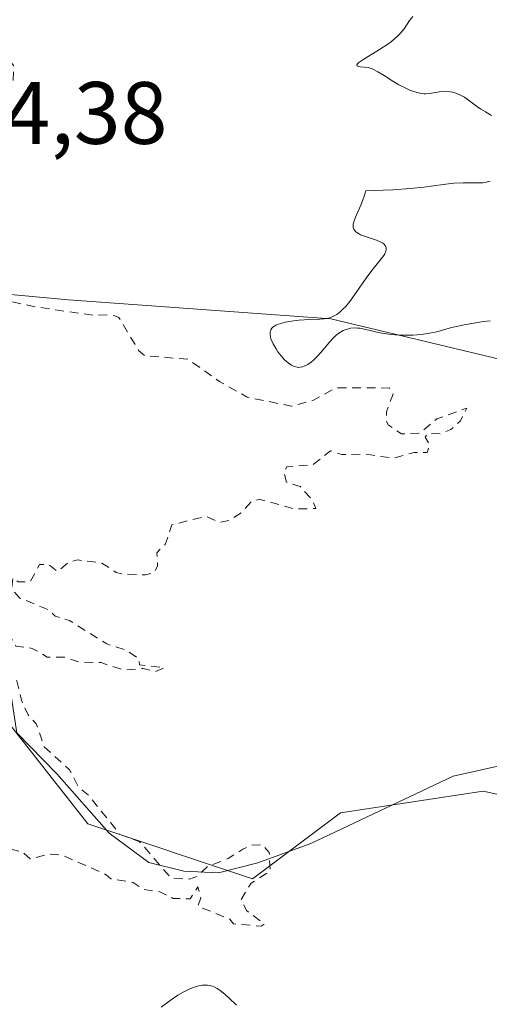
# Model space of a CAD drawing. Units: metres. Extents: x 629022 to 632507, y 4669471 to 4671848.
# Drawn here: x 629973 to 630026, y 4669726 to 4669838 of the extents above; entities that cross this region are included whole.
import ezdxf

# ---------------------------------------------------------------- set-up
doc = ezdxf.new("R2010")
doc.units = ezdxf.units.M
doc.header["$MEASUREMENT"] = 0
doc.linetypes.add('DGN Style 2', pattern=[1.6480167562047852, 0.988810053722871, -0.6592067024819142])
for name, color, linetype, lineweight in [('Corriente natural lineal', 142, 'Continuous', 13), ('Curva de nivel auxiliar', 30, 'DGN Style 2', 0), ('Curva de nivel normal', 30, 'Continuous', 0), ('Matorral CxS', 135, 'Continuous', 0), ('Rótulo de punto de cota en terreno', 7, 'Continuous', 0), ('Suelo desnudo CxS', 253, 'Continuous', 0)]:
    doc.layers.add(name, color=color, linetype=linetype, lineweight=lineweight)
doc.styles.add('Style-Arial', font='txt')

# ---------------------------------------------------------------- blocks, each defined once
blk = doc.blocks.new('*U15')
at = {"layer": 'Matorral CxS', "color": 135, "linetype": 'Continuous', "lineweight": 0}
blk.add_polyline3d([(629882.7109000003, 4669739.325099999, 312.1294999999955), (629902.6101000002, 4669753.005100001, 312.0822999999946), (629911.3161000004, 4669762.954100001, 312.1625000000058), (629932.4587000003, 4669771.659499999, 312.5074000000022), (629957.3324999996, 4669774.146500001, 312.739499999996), (629967.2817000002, 4669764.197100001, 312.946299999996), (629980.9619000005, 4669746.785900001, 313.1508000000031), (629999.6171000004, 4669740.567299999, 313.1779999999999), (630009.5664999997, 4669748.029100001, 312.9749000000011), (630025.7345000004, 4669750.516100001, 313.3086000000039), (630048.1206999999, 4669745.5415, 313.3334000000032), (630056.8262999998, 4669731.861099999, 313.4856), (630070.5065000001, 4669711.9627, 313.4502999999968), (630077.9681000002, 4669697.038699999, 314.9530999999988), (630091.6482999995, 4669674.6527, 313.5825999999943), (630114.0345000002, 4669663.4597, 313.4959999999992), (630130.2024999997, 4669675.8959, 313.6787999999942), (630140.7631000001, 4669693.4165, 313.579700000002), (630201.0749000004, 4669760.615900001, 317.9904999999999)], dxfattribs=at)

msp = doc.modelspace()

# ---------------------------------------------------------------- linework, layer by layer
at = {"layer": 'Corriente natural lineal', "color": 142, "linetype": 'Continuous', "lineweight": 13}
msp.add_polyline3d([(630035.1501000002, 4669755.050100001, 313.3864000000031), (630022.3400999998, 4669752.200099999, 313.3098999999929), (630006.2001, 4669744.5801, 313.0763000000007), (630000.2100999998, 4669742.380100001, 313.2304000000004), (629995.7701000003, 4669741.2501, 313.1628000000055), (629991.8300999999, 4669741.450099999, 313.088699999993), (629987.8800999997, 4669742.4301, 313.0111000000034), (629983.3601000002, 4669745.7601, 313.1757000000071), (629977.4700999996, 4669752.4801, 313.1287000000011), (629972.9301000005, 4669757.120100001, 313.0190000000002), (629972.3400999998, 4669761.050100001, 312.993100000007), (629963.4401000004, 4669775.3301, 312.8387999999977), (629959.9600999998, 4669778.940099999, 312.7578000000067), (629953.6501000002, 4669779.880100001, 312.6431000000011), (629942.3901000004, 4669778.640100001, 312.5727000000043), (629933.4700999996, 4669778.4801, 312.5359999999928), (629924.2901, 4669778.850099999, 312.5129000000015), (629916.9401000004, 4669778.720100001, 312.1763999999966), (629909.6201, 4669777.550100001, 312.1138999999966), (629887.1901000004, 4669769.550100001, 311.8904000000039), (629882.7701000003, 4669767.380100001, 311.8366999999998)], dxfattribs=at)
at = {"layer": 'Curva de nivel auxiliar', "color": 30, "linetype": 'DGN Style 2', "lineweight": 0, "elevation": 312.5, "flags": 128}
msp.add_lwpolyline([(629324.1299999999, 4670097.2401), (629326.3600000005, 4670096.4301), (629328.7300000006, 4670096.700099999), (629330.5, 4670096.030099999), (629332.2300000006, 4670096.370100001), (629334.4600000001, 4670097.950099999), (629336.6699999999, 4670100.4901), (629337.4100000003, 4670102.190099999), (629340.75, 4670103.540100001), (629341.4199999999, 4670105.5001), (629343.5499999998, 4670108.970100001), (629345.4800000006, 4670110.3201), (629346.6299999999, 4670110.5701), (629347.1600000003, 4670110.1801), (629346.29, 4670108.5101), (629346.1299999999, 4670106.5701), (629347.0999999996, 4670104.050100001), (629347.9500000002, 4670102.960100001), (629348.6799999997, 4670102.5601), (629351.4600000001, 4670103.5001), (629352.5800000001, 4670103.5701), (629355.3799999999, 4670101.4001), (629357.3099999997, 4670099.370100001), (629358.5499999998, 4670099.140100001), (629360.7599999999, 4670099.640100001), (629361.8499999996, 4670099.460100001), (629362.1600000003, 4670098.130100001), (629360.5300000003, 4670095.850099999), (629358.4199999999, 4670094.210100001), (629358.2000000002, 4670093.110099999), (629358.4100000003, 4670092.4301), (629360.8600000005, 4670090.800100001), (629364.4500000002, 4670090.0001), (629367.4100000003, 4670087.7601), (629370.4299999997, 4670086.470100001), (629372.4199999999, 4670086.9301), (629378.8399999999, 4670086.8301), (629380.8300000001, 4670087.630100001), (629381.5800000001, 4670088.4901), (629381.8200000003, 4670089.5101), (629382.4600000001, 4670090.2301), (629383.1299999999, 4670090.3201), (629384.5300000003, 4670090.2301), (629386.8799999999, 4670088.8301), (629389.4400000004, 4670088.950099999), (629392.5599999997, 4670088.110099999), (629393.4500000002, 4670088.220100001), (629393.5199999996, 4670091.7601), (629396.2400000002, 4670092.4001), (629397.0499999998, 4670092.130100001), (629398.0700000003, 4670091.190099999), (629400.5999999996, 4670090.3101), (629401.5, 4670090.370100001), (629405.4900000002, 4670092.390100001), (629406.6699999999, 4670092.6501), (629407.9199999999, 4670090.940099999), (629410.4299999997, 4670089.950099999), (629411.4100000003, 4670088.870100001), (629413.4600000001, 4670087.9801), (629414.3399999999, 4670086.350099999), (629415.9500000002, 4670085.0001), (629416.7300000006, 4670082.850099999), (629417.9699999997, 4670081.4801), (629418.3700000001, 4670080.350099999), (629419.2100000001, 4670080.2501), (629419.7000000002, 4670079.6601), (629420.5099999999, 4670079.5601), (629420.8700000001, 4670078.920100001), (629422.9100000003, 4670077.9301), (629423.5, 4670077.140100001), (629424.6799999997, 4670076.420100001), (629425.5199999996, 4670075.120100001), (629431.3200000003, 4670072.5701), (629431.9800000006, 4670069.9901), (629433.9600000001, 4670068.4901), (629436.2699999996, 4670064.290100001), (629438.0700000003, 4670063.130100001), (629438.79, 4670061.4301), (629439.0499999998, 4670058.5001), (629441.4800000006, 4670055.5101), (629441.5099999999, 4670053.4901), (629440.3499999996, 4670051.2601), (629440.2599999999, 4670050.3101), (629442.5700000003, 4670050.520099999), (629444.1799999997, 4670050.280099999), (629445.0999999996, 4670048.090100001), (629446.0099999999, 4670047.0601), (629446.8200000003, 4670046.770099999), (629449.04, 4670047.120100001), (629450.4699999997, 4670046.4901), (629450.3200000003, 4670043.5601), (629450.5300000003, 4670043.1601), (629451.5899999999, 4670042.640100001), (629452.25, 4670041.280099999), (629454.3499999996, 4670039.6601), (629456.4199999999, 4670038.840100001), (629458.3700000001, 4670038.880100001), (629458.7199999997, 4670038.380100001), (629458.8399999999, 4670036.8101), (629459.5, 4670036.6501), (629463.3600000005, 4670037.850099999), (629466.3899999997, 4670037.8201), (629468.0499999998, 4670037.110099999), (629468.5199999996, 4670036.5601), (629468.9400000004, 4670034.960100001), (629469.3700000001, 4670034.710100001), (629472.3799999999, 4670034.8301), (629476.4199999999, 4670032.4301), (629476.8099999997, 4670031.540100001), (629476.4800000006, 4670030.460100001), (629474.4800000006, 4670031.040100001), (629473.4100000003, 4670030.860099999), (629469.4600000001, 4670028.780099999), (629467.0499999998, 4670027.100099999), (629464.4100000003, 4670026.600099999), (629462.9600000001, 4670025.9801), (629459.4500000002, 4670025.670100001), (629458.4500000002, 4670024.4901), (629459.4600000001, 4670023.970100001), (629463.1200000001, 4670024.2401), (629463.6900000004, 4670023.770099999), (629464.3200000003, 4670022.340100001), (629465.4900000002, 4670022.0001), (629467.4600000001, 4670022.2501), (629469.4900000002, 4670023.950099999), (629471.5199999996, 4670024.540100001), (629474.25, 4670022.5601), (629476.3099999997, 4670020.3301), (629480.1699999999, 4670018.280099999), (629480.5499999998, 4670017.670100001), (629480.7100000001, 4670013.370100001), (629479.5499999998, 4670009.470100001), (629476.3899999997, 4670006.1601), (629474.7800000003, 4670002.460100001), (629475.2199999997, 4670001.550100001), (629477.4500000002, 4669999.9001), (629479.4600000001, 4669999.110099999), (629481.8200000003, 4669992.420100001), (629482.4800000006, 4669988.470100001), (629481.2199999997, 4669984.5601), (629480.2699999996, 4669979.640100001), (629480.4600000001, 4669979.0001), (629481.4800000006, 4669978.1501), (629481.7999999998, 4669977.450099999), (629479.4600000001, 4669975.710100001), (629478.6699999999, 4669975.5101), (629477.5499999998, 4669976.5601), (629477.1600000003, 4669976.390100001), (629476.2699999996, 4669975.5101), (629475.3799999999, 4669973.140100001), (629471.5, 4669971.860099999), (629469.3399999999, 4669969.5001), (629469.4299999997, 4669968.460100001), (629470.54, 4669967.590100001), (629470.1500000004, 4669965.090100001), (629470.2800000003, 4669963.630100001), (629466.0499999998, 4669959.440099999), (629465.7699999996, 4669958.450099999), (629465.9299999997, 4669957.5001), (629466.3899999997, 4669956.4001), (629468.3899999997, 4669953.6501), (629469.8099999997, 4669952.790100001), (629470.4500000002, 4669952.020099999), (629470.9900000002, 4669950.4301), (629470.8399999999, 4669949.470100001), (629472.04, 4669948.090100001), (629474.4299999997, 4669943.450099999), (629475.4600000001, 4669942.950099999), (629477.9100000003, 4669942.860099999), (629479.3499999996, 4669941.350099999), (629480.54, 4669939.440099999), (629480.04, 4669937.5701), (629480.4600000001, 4669935.850099999), (629484.4100000003, 4669932.800100001), (629485.9600000001, 4669932.970100001), (629487.4299999997, 4669933.970100001), (629488.3600000005, 4669933.700099999), (629490.8700000001, 4669930.890100001), (629492.9100000003, 4669929.460100001), (629493.1100000005, 4669928.420100001), (629492.4600000001, 4669927.4901), (629492.3600000005, 4669926.370100001), (629493.4699999997, 4669926.170100001), (629494.4299999997, 4669927.780099999), (629496.5, 4669926.520099999), (629497.1399999997, 4669925.4101), (629496.4900000002, 4669924.770099999), (629495.4100000003, 4669924.440099999), (629496.4699999997, 4669924.390100001), (629497.4400000004, 4669925.2501), (629499.0599999997, 4669925.110099999), (629499.0199999996, 4669922.540100001), (629499.6900000004, 4669921.630100001), (629500.7699999996, 4669921.5601), (629501.9199999999, 4669922.470100001), (629501.9600000001, 4669923.4801), (629500.9100000003, 4669925.5001), (629500.8700000001, 4669926.520099999), (629501.2599999999, 4669927.460100001), (629502.4100000003, 4669927.950099999), (629503.3700000001, 4669929.200099999), (629503.6500000004, 4669931.770099999), (629504.6100000005, 4669933.8301), (629505.4699999997, 4669934.450099999), (629509.0700000003, 4669935.130100001), (629509.7300000006, 4669934.800100001), (629510.3600000005, 4669933.380100001), (629510.9199999999, 4669933.030099999), (629513.4900000002, 4669933.170100001), (629514.4100000003, 4669934.090100001), (629514.5999999996, 4669935.640100001), (629512.4400000004, 4669935.840100001), (629512.0099999999, 4669936.520099999), (629511.8300000001, 4669937.950099999), (629510.1799999997, 4669939.2401), (629510.0300000003, 4669939.600099999), (629510.5199999996, 4669940.1501), (629511.2100000001, 4669940.390100001), (629512.3799999999, 4669939.6801), (629513.8700000001, 4669939.8101), (629514.4100000003, 4669939.450099999), (629515.0300000003, 4669938.0101), (629516.9699999997, 4669937.020099999), (629519.0099999999, 4669934.0801), (629520.4600000001, 4669934.380100001), (629520.8499999996, 4669934.920100001), (629521.0199999996, 4669935.470100001), (629520.4100000003, 4669936.420100001), (629520.4500000002, 4669937.210100001), (629521.4500000002, 4669938.7501), (629522.0700000003, 4669938.1801), (629524.4299999997, 4669937.920100001), (629525.7100000001, 4669936.420100001), (629526.5499999998, 4669933.620100001), (629526.5700000003, 4669932.450099999), (629525.75, 4669930.450099999), (629525.1200000001, 4669927.040100001), (629526.7999999998, 4669925.850099999), (629527.2999999998, 4669924.3301), (629528.4199999999, 4669923.7401), (629529.9699999997, 4669919.520099999), (629531.4000000004, 4669917.630100001), (629531.8600000005, 4669915.380100001), (629531.2100000001, 4669913.2601), (629532.4500000002, 4669912.9901), (629533.4500000002, 4669914.0601), (629535.3899999997, 4669915.300100001), (629537.7199999997, 4669917.6601), (629538.9900000002, 4669918.040100001), (629540.5199999996, 4669917.8101), (629541.2400000002, 4669918.3201), (629542.5499999998, 4669919.970100001), (629545.8899999997, 4669922.5701), (629546.7400000002, 4669924.8201), (629548.5599999997, 4669927.110099999), (629549.25, 4669927.4101), (629550.5800000001, 4669927.210100001), (629551.4500000002, 4669927.9101), (629550.7400000002, 4669932.850099999), (629551.3700000001, 4669938.5601), (629552.9900000002, 4669946.4901), (629552.9600000001, 4669948.590100001), (629555.0999999996, 4669952.5001), (629556.0099999999, 4669958.0101), (629557.1299999999, 4669960.110099999), (629558.1900000004, 4669963.610099999), (629558.9800000006, 4669964.440099999), (629562.2000000002, 4669966.390100001), (629564.1600000003, 4669970.4101), (629566.4800000006, 4669972.5001), (629567.9800000006, 4669974.420100001), (629570.4299999997, 4669975.2401), (629572.4800000006, 4669977.720100001), (629573.5499999998, 4669977.200099999), (629575.5, 4669977.200099999), (629575.8200000003, 4669975.370100001), (629574.4400000004, 4669973.470100001), (629575.4600000001, 4669973.420100001), (629575.7599999999, 4669974.390100001), (629576.5899999999, 4669974.610099999), (629578.3600000005, 4669971.600099999), (629578.4699999997, 4669968.4801), (629577.4900000002, 4669964.4901), (629575.1399999997, 4669960.390100001), (629573.25, 4669958.4301), (629572.0499999998, 4669956.520099999), (629571.3700000001, 4669954.550100001), (629571, 4669952.0001), (629571.6600000003, 4669949.390100001), (629572.7699999996, 4669947.4101), (629572.7400000002, 4669943.420100001), (629574.2000000002, 4669939.550100001), (629574.3600000005, 4669937.350099999), (629576.5, 4669934.550100001), (629576.5999999996, 4669930.380100001), (629577.3799999999, 4669929.420100001), (629579.4199999999, 4669928.8201), (629581.4199999999, 4669929.800100001), (629582.4299999997, 4669929.940099999), (629582.8499999996, 4669929.8201), (629584.5300000003, 4669928.0101), (629585.4400000004, 4669928.2501), (629586.3899999997, 4669929.770099999), (629587.79, 4669928.7301), (629589.5800000001, 4669928.2401), (629590.4800000006, 4669928.370100001), (629591.6100000005, 4669929.8201), (629593.3600000005, 4669930.8101), (629601.8099999997, 4669932.550100001), (629608.3799999999, 4669937.950099999), (629608.75, 4669938.850099999), (629608.9199999999, 4669941.520099999), (629611.6799999997, 4669945.6801), (629612.6900000004, 4669946.520099999), (629614.4500000002, 4669946.710100001), (629615.54, 4669947.350099999), (629617.0999999996, 4669946.170100001), (629619.1799999997, 4669945.3101), (629624.3300000001, 4669944.420100001), (629626.7300000006, 4669944.7401), (629626.9800000006, 4669944.050100001), (629626.5499999998, 4669942.7301), (629623.9900000002, 4669940.5001), (629623.8700000001, 4669938.380100001), (629623.0999999996, 4669935.5601), (629623.2599999999, 4669934.610099999), (629623.8700000001, 4669933.940099999), (629624.4199999999, 4669932.4301), (629626.0099999999, 4669930.4901), (629626.4500000002, 4669928.850099999), (629627.4900000002, 4669928.520099999), (629627.8799999999, 4669927.9901), (629627.9600000001, 4669927.0101), (629626.7199999997, 4669922.550100001), (629625.4600000001, 4669921.5601), (629622.79, 4669920.780099999), (629621.3899999997, 4669919.220100001), (629621.0599999997, 4669917.530099999), (629622.1200000001, 4669915.090100001), (629621.9500000002, 4669912.970100001), (629621.4500000002, 4669911.840100001), (629620.2699999996, 4669910.5601), (629620.6299999999, 4669909.710100001), (629620.54, 4669908.4901), (629618.4400000004, 4669906.4901), (629618.0999999996, 4669905.050100001), (629620.4900000002, 4669900.520099999), (629621.4500000002, 4669899.4801), (629622.8200000003, 4669898.880100001), (629623.2699999996, 4669896.630100001), (629623.0800000001, 4669895.0801), (629623.6299999999, 4669894.7501), (629623.6699999999, 4669893.4001), (629625.0499999998, 4669891.100099999), (629625.5300000003, 4669891.030099999), (629627.4500000002, 4669892.040100001), (629628.5300000003, 4669892.210100001), (629628.8700000001, 4669891.9801), (629628.9600000001, 4669889.940099999), (629629.7400000002, 4669888.780099999), (629630.9600000001, 4669888.040100001), (629632.6200000001, 4669887.630100001), (629631.5499999998, 4669885.800100001), (629629.29, 4669884.5001), (629629.4800000006, 4669883.890100001), (629630.5899999999, 4669883.3101), (629633.5, 4669884.2401), (629634.4500000002, 4669881.920100001), (629635.1299999999, 4669881.220100001), (629637.5, 4669881.600099999), (629637.5499999998, 4669879.3301), (629638.1799999997, 4669876.200099999), (629639.4000000004, 4669874.7301), (629640.7199999997, 4669874.360099999), (629640.4400000004, 4669873.280099999), (629638.5099999999, 4669872.6801), (629638.3899999997, 4669872.4001), (629640.3899999997, 4669871.670100001), (629642.4000000004, 4669872.8101), (629643.3300000001, 4669872.7301), (629644.4600000001, 4669871.2501), (629645.5800000001, 4669872.470100001), (629645.8899999997, 4669873.420100001), (629645.8499999996, 4669875.530099999), (629646.3200000003, 4669876.460100001), (629650.4600000001, 4669877.450099999), (629651.4500000002, 4669880.200099999), (629651.8399999999, 4669880.5001), (629655.4400000004, 4669880.970100001), (629656.4900000002, 4669880.5001), (629656.9500000002, 4669881.380100001), (629656.5800000001, 4669882.780099999), (629656.7100000001, 4669883.4901), (629659.8300000001, 4669887.420100001), (629659.7199999997, 4669888.4001), (629659.2100000001, 4669889.1601), (629659.4400000004, 4669891.120100001), (629661.7100000001, 4669894.470100001), (629662.4900000002, 4669897.130100001), (629663.3799999999, 4669896.790100001), (629664.4199999999, 4669895.8101), (629666.5099999999, 4669896.210100001), (629668.5499999998, 4669895.1501), (629671.9000000004, 4669895.840100001), (629674.9199999999, 4669894.0001), (629675.6500000004, 4669892.420100001), (629676.4699999997, 4669891.950099999), (629678.1799999997, 4669892.4301), (629680.3399999999, 4669894.020099999), (629681.7800000003, 4669895.520099999), (629682.1399999997, 4669896.540100001), (629679.1799999997, 4669897.2301), (629678.1600000003, 4669898.1501), (629677.0899999999, 4669900.530099999), (629677.2000000002, 4669902.5601), (629678.1200000001, 4669905.530099999), (629679.2699999996, 4669907.590100001), (629679.2800000003, 4669908.5801), (629678.5099999999, 4669909.530099999), (629674.3600000005, 4669911.600099999), (629673.8499999996, 4669912.460100001), (629673.7800000003, 4669913.8301), (629672.8300000001, 4669914.470100001), (629672.2800000003, 4669915.530099999), (629673.1500000004, 4669916.5601), (629673.4699999997, 4669918.540100001), (629674.4199999999, 4669918.1501), (629675.5300000003, 4669919.4101), (629675.7000000002, 4669920.8301), (629674.8499999996, 4669924.920100001), (629675.5099999999, 4669925.9301), (629676.9299999997, 4669926.530099999), (629677.6799999997, 4669927.420100001), (629677.4500000002, 4669930.5001), (629678.3700000001, 4669932.600099999), (629678.4800000006, 4669935.5101), (629679.54, 4669936.710100001), (629680.0599999997, 4669938.5001), (629681.4600000001, 4669939.890100001), (629682.3799999999, 4669939.8301), (629682.7699999996, 4669938.890100001), (629681.6399999997, 4669936.470100001), (629681.2100000001, 4669934.600099999), (629681.8700000001, 4669932.450099999), (629682.5099999999, 4669931.530099999), (629682.54, 4669930.4901), (629681.9699999997, 4669929.540100001), (629681.6100000005, 4669927.4801), (629680, 4669925.0101), (629679.9400000004, 4669923.4901), (629680.4900000002, 4669922.020099999), (629683.4500000002, 4669920.9801), (629684.5499999998, 4669919.970100001), (629688.54, 4669922.4301), (629688.2000000002, 4669927.1501), (629689.4800000006, 4669928.7301), (629691.4600000001, 4669929.470100001), (629691.8499999996, 4669930.4001), (629691.9199999999, 4669934.950099999), (629692.4400000004, 4669938.5101), (629693.5300000003, 4669940.8201), (629696.54, 4669942.210100001), (629698.8200000003, 4669942.780099999), (629701.9000000004, 4669944.4901), (629704.3600000005, 4669944.770099999), (629704.4699999997, 4669943.4801), (629703.9400000004, 4669938.970100001), (629704.0899999999, 4669938.120100001), (629704.4299999997, 4669938.110099999), (629705.1799999997, 4669939.4801), (629709.8399999999, 4669943.550100001), (629710.3399999999, 4669944.630100001), (629710.5800000001, 4669946.600099999), (629710.7599999999, 4669945.420100001), (629711.4900000002, 4669944.5701), (629711.8499999996, 4669943.460100001), (629714.3399999999, 4669941.600099999), (629716.1900000004, 4669941.380100001), (629718.9900000002, 4669942.0001), (629720.4199999999, 4669941.9001), (629721.4699999997, 4669941.4901), (629724.2400000002, 4669939.340100001), (629727.1399999997, 4669939.280099999), (629727.9900000002, 4669938.9801), (629728.9699999997, 4669937.4901), (629729.0999999996, 4669935.0801), (629729.4900000002, 4669934.090100001), (629730.4500000002, 4669933.4801), (629733.6500000004, 4669934.450099999), (629734.5899999999, 4669934.420100001), (629735.4299999997, 4669933.9101), (629738.2699999996, 4669931.5601), (629738.3700000001, 4669929.380100001), (629739.4000000004, 4669927.420100001), (629740.0199999996, 4669927.020099999), (629740.5499999998, 4669926.8201), (629741.1900000004, 4669927.420100001), (629742.4600000001, 4669929.8301), (629743.4000000004, 4669929.940099999), (629749.0300000003, 4669927.140100001), (629750.4000000004, 4669927.1601), (629750.6600000003, 4669928.340100001), (629750.1200000001, 4669929.120100001), (629749.8499999996, 4669930.470100001), (629750.4299999997, 4669933.4901), (629752.4100000003, 4669935.840100001), (629754.9500000002, 4669934.9101), (629755.4199999999, 4669934.440099999), (629756.2100000001, 4669932.200099999), (629757.5999999996, 4669930.6601), (629759.4500000002, 4669925.470100001), (629762.3600000005, 4669922.4101), (629763.3700000001, 4669923.0101), (629764.5099999999, 4669924.9101), (629767.4600000001, 4669926.530099999), (629768.8399999999, 4669926.7501), (629770.4900000002, 4669925.7601), (629773.0999999996, 4669923.5101), (629773.3600000005, 4669922.630100001), (629773.1299999999, 4669920.550100001), (629773.4299999997, 4669919.870100001), (629776.2699999996, 4669919.5101), (629779.3799999999, 4669920.640100001), (629781.5999999996, 4669920.1801), (629782.1500000004, 4669920.530099999), (629782.0599999997, 4669921.4801), (629778.9299999997, 4669927.590100001), (629779, 4669928.100099999), (629778.3399999999, 4669928.3301), (629778.4400000004, 4669928.630100001), (629780.5199999996, 4669928.1801), (629784.0499999998, 4669929.100099999), (629784.6699999999, 4669928.7301), (629786.3799999999, 4669926.420100001), (629787.1600000003, 4669926.3201), (629788.25, 4669926.450099999), (629789.4800000006, 4669927.860099999), (629789.6600000003, 4669928.770099999), (629789.3399999999, 4669929.340100001), (629785.9600000001, 4669932.0101), (629784.6699999999, 4669933.840100001), (629784.8099999997, 4669934.4001), (629785.3200000003, 4669934.690099999), (629787.54, 4669934.550100001), (629789.5, 4669934.0101), (629790.7300000006, 4669934.540100001), (629792.1100000005, 4669938.530099999), (629791.6200000001, 4669939.4101), (629790.2599999999, 4669940.600099999), (629790.1100000005, 4669942.0801), (629790.5599999997, 4669942.880100001), (629791.4299999997, 4669943.540100001), (629794.5899999999, 4669943.4801), (629795.3700000001, 4669946.290100001), (629796.5999999996, 4669947.690099999), (629797.5499999998, 4669949.8301), (629798.7699999996, 4669951.550100001), (629799.7199999997, 4669951.7501), (629800.4800000006, 4669949.890100001), (629802.5599999997, 4669950.270099999), (629804.4199999999, 4669950.040100001), (629805.2699999996, 4669948.190099999), (629804.9900000002, 4669944.5101), (629806.6600000003, 4669941.790100001), (629805.8600000005, 4669939.5101), (629806.0099999999, 4669938.9901), (629806.6600000003, 4669938.440099999), (629808.6900000004, 4669937.700099999), (629809.5199999996, 4669936.550100001), (629810.4400000004, 4669935.880100001), (629811.4600000001, 4669935.840100001), (629813.7999999998, 4669936.690099999), (629817.5, 4669936.200099999), (629818.8099999997, 4669934.840100001), (629819.7999999998, 4669934.4301), (629822.1100000005, 4669931.540100001), (629822.2199999997, 4669929.590100001), (629823.4500000002, 4669926.9001), (629823.9800000006, 4669923.520099999), (629824.9699999997, 4669921.470100001), (629824.0599999997, 4669917.0701), (629824.5499999998, 4669913.4001), (629823.4199999999, 4669909.4101), (629824, 4669908.020099999), (629825.0700000003, 4669907.100099999), (629825.3300000001, 4669904.2601), (629824.4400000004, 4669902.4901), (629823.1299999999, 4669896.110099999), (629821.9299999997, 4669893.960100001), (629821.6900000004, 4669892.4901), (629817.7699999996, 4669891.6801), (629815.3499999996, 4669891.700099999), (629814.2000000002, 4669891.390100001), (629812.3700000001, 4669891.770099999), (629810.3499999996, 4669891.630100001), (629808.5, 4669892.1501), (629806.8499999996, 4669891.5001), (629806.1500000004, 4669890.5101), (629804.9500000002, 4669887.520099999), (629805.2100000001, 4669885.5601), (629805.0199999996, 4669884.470100001), (629802.3700000001, 4669880.5101), (629802.2699999996, 4669876.630100001), (629802.8799999999, 4669874.450099999), (629802.5199999996, 4669872.7401), (629797.8499999996, 4669870.5001), (629795.3600000005, 4669868.6801), (629794.4500000002, 4669868.4801), (629792.5599999997, 4669869.340100001), (629791.2000000002, 4669869.280099999), (629788.9600000001, 4669867.470100001), (629785.4500000002, 4669862.9901), (629783.8499999996, 4669861.450099999), (629783.3099999997, 4669860.2401), (629783.6500000004, 4669859.6501), (629785.0199999996, 4669859.130100001), (629788.5999999996, 4669859.590100001), (629789.6100000005, 4669858.620100001), (629790.9199999999, 4669857.970100001), (629793.4600000001, 4669856.9001), (629794.5199999996, 4669856.850099999), (629801.5899999999, 4669863.920100001), (629803.8899999997, 4669865.5701), (629804.6299999999, 4669866.8301), (629806.5, 4669868.4801), (629806.8799999999, 4669869.9301), (629807.8700000001, 4669871.460100001), (629809.3700000001, 4669871.7601), (629810.1500000004, 4669871.100099999), (629810.9100000003, 4669869.4801), (629812.25, 4669868.290100001), (629814.54, 4669867.3101), (629816.1100000005, 4669866.200099999), (629816.9900000002, 4669866.020099999), (629819.2599999999, 4669866.450099999), (629820.1600000003, 4669866.3301), (629821.7999999998, 4669864.7401), (629823.6100000005, 4669864.290100001), (629825.7000000002, 4669864.640100001), (629827.8399999999, 4669863.800100001), (629830.1500000004, 4669862.2401), (629831.0099999999, 4669861.9801), (629831.4000000004, 4669861.2601), (629831.4199999999, 4669860.280099999), (629830.7599999999, 4669857.450099999), (629831.5700000003, 4669856.630100001), (629831.9900000002, 4669854.940099999), (629833.2400000002, 4669852.2501), (629834.2100000001, 4669851.280099999), (629836.54, 4669851.2401), (629838.1699999999, 4669850.2401), (629838.8499999996, 4669849.460100001), (629839.1299999999, 4669848.120100001), (629837.2599999999, 4669844.5101), (629836.5199999996, 4669841.350099999), (629836.6600000003, 4669839.4101), (629835.2999999998, 4669836.200099999), (629835.04, 4669834.540100001), (629835.5499999998, 4669832.670100001), (629835.3499999996, 4669829.600099999), (629833.6799999997, 4669827.670100001), (629833.1500000004, 4669826.600099999), (629833.2699999996, 4669825.2601), (629834.6500000004, 4669824.6601), (629834.7199999997, 4669824.3301), (629834.0300000003, 4669822.600099999), (629834.6500000004, 4669820.350099999), (629833.5499999998, 4669816.5001), (629831.3600000005, 4669815.470100001), (629830.5099999999, 4669813.5001), (629829.0599999997, 4669812.420100001), (629828.2999999998, 4669810.8101), (629825.5300000003, 4669809.2401), (629822.4699999997, 4669808.700099999), (629820.4000000004, 4669807.190099999), (629819.5300000003, 4669804.4801), (629817.9500000002, 4669802.520099999), (629817.0499999998, 4669802.140100001), (629815.1399999997, 4669802.280099999), (629812.7599999999, 4669801.700099999), (629811.4500000002, 4669800.4901), (629810.3399999999, 4669797.4901), (629807.5099999999, 4669792.890100001), (629807.3099999997, 4669790.2401), (629805.7599999999, 4669787.860099999), (629805.9299999997, 4669786.4901), (629806.6600000003, 4669784.7401), (629806.4600000001, 4669783.4901), (629802.4600000001, 4669782.970100001), (629801.4600000001, 4669783.4901), (629797.9299999997, 4669786.940099999), (629797.4000000004, 4669787.100099999), (629795.5300000003, 4669786.0101), (629793.9400000004, 4669785.9901), (629791.0599999997, 4669787.110099999), (629789.4600000001, 4669788.6801), (629787.8099999997, 4669786.4301), (629787.5700000003, 4669785.350099999), (629787.6799999997, 4669781.8201), (629788.7599999999, 4669778.370100001), (629787.4299999997, 4669775.4901), (629787.4000000004, 4669774.4101), (629788.2599999999, 4669772.590100001), (629788.4000000004, 4669770.4001), (629789.9100000003, 4669767.450099999), (629789.6699999999, 4669764.8201), (629790.2199999997, 4669761.600099999), (629791.1799999997, 4669760.5601), (629793.5199999996, 4669759.1501), (629794.5199999996, 4669757.550100001), (629796.4299999997, 4669755.8301), (629798.04, 4669752.4901), (629798.5599999997, 4669750.600099999), (629800.5800000001, 4669748.610099999), (629801.2000000002, 4669747.5601), (629801.2999999998, 4669746.200099999), (629800.5300000003, 4669744.7601), (629799.3799999999, 4669743.630100001), (629801.0599999997, 4669743.220100001), (629805.3399999999, 4669742.590100001), (629808.4000000004, 4669744.860099999), (629814.5, 4669746.7601), (629815.4800000006, 4669747.4901), (629816.4199999999, 4669750.130100001), (629818.4600000001, 4669752.5701), (629820.3200000003, 4669752.610099999), (629824.0999999996, 4669753.470100001), (629826.1699999999, 4669755.1801), (629826.5800000001, 4669756.630100001), (629825.6500000004, 4669758.440099999), (629826.4500000002, 4669759.550100001), (629827.9199999999, 4669759.9101), (629828.7300000006, 4669760.4801), (629829.4699999997, 4669764.610099999), (629830.3799999999, 4669764.940099999), (629831.8099999997, 4669764.7401), (629834.2699999996, 4669763.550100001), (629835.4400000004, 4669761.950099999), (629836.7300000006, 4669761.6501), (629838.4299999997, 4669762.2401), (629844.1500000004, 4669765.4301), (629848.4699999997, 4669766.7301), (629852.7400000002, 4669769.5601), (629854.8700000001, 4669772.4801), (629855.4100000003, 4669775.290100001), (629856.2999999998, 4669776.2301), (629860.5700000003, 4669778.7501), (629863.8099999997, 4669781.5601), (629869.4199999999, 4669784.300100001), (629871.4400000004, 4669786.130100001), (629873.3700000001, 4669787.030099999), (629874.2000000002, 4669788.170100001), (629874.4699999997, 4669789.5001), (629872.9100000003, 4669791.4901), (629872.79, 4669792.5101), (629875.5, 4669794.4901), (629875.7800000003, 4669797.880100001), (629876.3700000001, 4669799.200099999), (629877.3700000001, 4669799.920100001), (629878.3899999997, 4669799.870100001), (629880.5, 4669799.050100001), (629882.5099999999, 4669799.870100001), (629883.7800000003, 4669801.4801), (629884.4500000002, 4669805.110099999), (629885.29, 4669806.270099999), (629888.5199999996, 4669808.7501), (629893.3700000001, 4669811.140100001), (629894.3899999997, 4669812.470100001), (629894.8099999997, 4669813.380100001), (629894.7599999999, 4669814.4101), (629893.4100000003, 4669817.420100001), (629893.3600000005, 4669818.2301), (629894.4400000004, 4669820.110099999), (629895.3899999997, 4669820.640100001), (629896.4400000004, 4669820.4801), (629900.2800000003, 4669818.350099999), (629901.5, 4669818.030099999), (629903.4600000001, 4669818.340100001), (629905.4400000004, 4669819.9901), (629906.3499999996, 4669822.2401), (629906.1799999997, 4669825.590100001), (629906.6399999997, 4669828.3301), (629905.7199999997, 4669834.4101), (629906.2400000002, 4669836.520099999), (629907.1399999997, 4669837.4101), (629908.4600000001, 4669837.4901), (629909.5800000001, 4669836.6501), (629912.6100000005, 4669827.380100001), (629913.9699999997, 4669824.9801), (629914.4299999997, 4669824.460100001), (629915.5099999999, 4669824.0601), (629917.9500000002, 4669824.4901), (629919.4600000001, 4669825.4901), (629918.8799999999, 4669827.450099999), (629918.25, 4669832.520099999), (629921.5800000001, 4669832.210100001), (629922.8200000003, 4669832.590100001), (629925.5, 4669836.110099999), (629926.9900000002, 4669837.4901), (629927.3099999997, 4669840.610099999), (629927.7300000006, 4669841.610099999), (629929.2000000002, 4669842.370100001), (629930.5099999999, 4669842.1501), (629932.7300000006, 4669844.550100001), (629937.4600000001, 4669845.4801), (629938.6200000001, 4669846.5101), (629939.5499999998, 4669848.850099999), (629941.4000000004, 4669850.050100001), (629943.0800000001, 4669852.130100001), (629947.3700000001, 4669852.7601), (629950.5099999999, 4669852.0601), (629954.1100000005, 4669853.190099999), (629956.5700000003, 4669853.200099999), (629959.4100000003, 4669853.9001), (629960.8399999999, 4669853.800100001), (629961.3200000003, 4669853.290100001), (629962.1900000004, 4669850.5601), (629963.25, 4669849.290100001), (629964.5800000001, 4669848.600099999), (629965.6299999999, 4669847.550100001), (629967.1399999997, 4669847.1601), (629967.4199999999, 4669846.670100001), (629967.1900000004, 4669844.110099999), (629968.2000000002, 4669842.550100001), (629968.2999999998, 4669841.210100001), (629968.9000000004, 4669839.4801), (629970.6900000004, 4669836.790100001), (629971.3399999999, 4669834.350099999), (629972.5700000003, 4669832.630100001), (629972.4800000006, 4669830.4801), (629970.5099999999, 4669829.030099999), (629969.3700000001, 4669828.780099999), (629968.4199999999, 4669829.040100001), (629967.5300000003, 4669828.2501), (629963.9199999999, 4669826.960100001), (629962.4299999997, 4669826.850099999), (629958.5999999996, 4669827.5601), (629953.8200000003, 4669827.7601), (629950.1600000003, 4669827.290100001), (629945.5800000001, 4669825.210100001), (629943.5, 4669825.1601), (629937.4600000001, 4669823.9001), (629935.8499999996, 4669822.520099999), (629934.6100000005, 4669819.7601), (629935.7400000002, 4669814.4301), (629936.3799999999, 4669813.6801), (629937.54, 4669813.120100001), (629938.4900000002, 4669813.2601), (629939.4800000006, 4669813.880100001), (629940.4699999997, 4669815.4901), (629940.4500000002, 4669817.5101), (629940.8099999997, 4669818.460100001), (629941.4699999997, 4669819.100099999), (629942.5300000003, 4669819.2601), (629946.6699999999, 4669817.6501), (629948.3399999999, 4669816.600099999), (629951.4500000002, 4669816.4801), (629953.4500000002, 4669814.460100001), (629953.5, 4669812.4901), (629952.8899999997, 4669811.620100001), (629951.0199999996, 4669810.5101), (629948.4400000004, 4669809.8201), (629946.7699999996, 4669808.5001), (629946.5199999996, 4669807.270099999), (629948.9600000001, 4669806.030099999), (629951.3300000001, 4669805.6501), (629954.4000000004, 4669805.800100001), (629959.3600000005, 4669806.770099999), (629962.4800000006, 4669806.940099999), (629964.3899999997, 4669807.600099999), (629975.1699999999, 4669805.3201), (629981.6100000005, 4669804.380100001), (629983.6200000001, 4669804.450099999), (629984.4900000002, 4669804.140100001), (629986.7000000002, 4669800.4101), (629987.4000000004, 4669799.800100001), (629992.2999999998, 4669799.420100001), (629995.8700000001, 4669796.880100001), (629998.9900000002, 4669795.120100001), (630004.0300000003, 4669794.090100001), (630006.4199999999, 4669794.7401), (630009.0800000001, 4669796.170100001), (630015.1299999999, 4669796.1501), (630015.5199999996, 4669795.470100001), (630014.79, 4669793.460100001), (630014.7599999999, 4669792.440099999), (630014.9699999997, 4669791.970100001), (630016.4600000001, 4669790.950099999), (630018.5599999997, 4669791.030099999), (630020.4699999997, 4669792.6501), (630023.8700000001, 4669793.860099999), (630023.1600000003, 4669792.420100001), (630022.0700000003, 4669791.460100001), (630020.9500000002, 4669790.9801), (630019.4400000004, 4669790.9901), (630019.1699999999, 4669790.5801), (630019.6399999997, 4669789.7301), (630019.4000000004, 4669788.8301), (630017.9199999999, 4669788.850099999), (630015.5800000001, 4669788.190099999), (630012.3399999999, 4669788.670100001), (630009.7300000006, 4669788.610099999), (630008.4299999997, 4669789.030099999), (630006.4600000001, 4669787.4801), (630003.5099999999, 4669787.210100001), (630003.1500000004, 4669786.620100001), (630003.4400000004, 4669785.470100001), (630004.9900000002, 4669785.0001), (630006.4199999999, 4669783.4301), (630006.7699999996, 4669782.5101), (630004.3799999999, 4669782.450099999), (630000.3499999996, 4669783.5701), (629999.4000000004, 4669783.2401), (629998.3700000001, 4669782.0601), (629997.0899999999, 4669781.190099999), (629995.8899999997, 4669780.9301), (629994.3200000003, 4669781.610099999), (629990.4600000001, 4669780.6601), (629989.7599999999, 4669778.4901), (629988.7699999996, 4669777.470100001), (629988.8600000005, 4669775.970100001), (629988.4699999997, 4669775.2501), (629987.4900000002, 4669774.9901), (629985, 4669775.0701), (629984.1799999997, 4669775.2601), (629982.5599999997, 4669776.3301), (629979.7800000003, 4669776.690099999), (629978.8099999997, 4669776.450099999), (629977.5300000003, 4669775.370100001), (629976.5099999999, 4669776.1601), (629975.5, 4669776.1801), (629974.4600000001, 4669774.220100001), (629973.0599999997, 4669774.220100001), (629972.4699999997, 4669774.6501), (629972.3600000005, 4669773.350099999), (629973.2800000003, 4669772.370100001), (629976.4800000006, 4669771.0601), (629977.2699999996, 4669770.3101), (629978.8899999997, 4669769.8301), (629983.1100000005, 4669767.170100001), (629985.3899999997, 4669766.4301), (629986.7199999997, 4669765.5101), (629986.8300000001, 4669764.8201), (629989.6399999997, 4669764.470100001), (629988.5300000003, 4669764.030099999), (629987.2199999997, 4669764.4001), (629985.0899999999, 4669764.210100001), (629982.4600000001, 4669765.050100001), (629980.0199999996, 4669765.100099999), (629978.3300000001, 4669765.690099999), (629976.3700000001, 4669765.670100001), (629974.6799999997, 4669766.670100001), (629972.8300000001, 4669766.920100001), (629972.1399999997, 4669768.140100001), (629971.5700000003, 4669768.280099999), (629970.54, 4669767.920100001), (629970.2400000002, 4669767.540100001), (629970.4299999997, 4669766.450099999), (629971, 4669766.050100001), (629972.3099999997, 4669763.340100001), (629972.9299999997, 4669762.9901), (629973.4500000002, 4669760.790100001), (629974.1900000004, 4669759.1601), (629975.1200000001, 4669758.130100001), (629976.0300000003, 4669755.530099999), (629978.9000000004, 4669752.920100001), (629979.9000000004, 4669750.950099999), (629981.0300000003, 4669750.0601), (629984.5899999999, 4669745.610099999), (629986.79, 4669744.8101), (629990.3700000001, 4669740.6601), (629992.4699999997, 4669740.550100001), (629993.3399999999, 4669740.840100001), (629994.5, 4669741.960100001), (629996.8600000005, 4669742.860099999), (629998.5, 4669743.940099999), (629999.54, 4669744.390100001), (630000.7199999997, 4669744.450099999), (630001.5099999999, 4669743.540100001), (630001.5999999996, 4669741.460100001), (629999.4500000002, 4669740.0801), (629998.3200000003, 4669738.220100001), (629998.9199999999, 4669736.9801), (630000.9600000001, 4669735.470100001), (630000.5700000003, 4669735.210100001), (629997.4400000004, 4669735.4801), (629997.04, 4669736.0001), (629993.4199999999, 4669737.470100001), (629993.75, 4669738.390100001), (629993.4199999999, 4669739.670100001), (629992.5499999998, 4669738.300100001), (629990.6100000005, 4669738.360099999), (629989.0999999996, 4669739.100099999), (629987.29, 4669739.380100001), (629986.0899999999, 4669740.1601), (629983.5599999997, 4669740.5701), (629983.0499999998, 4669741.040100001), (629978.1200000001, 4669743.2401), (629976.5999999996, 4669743.390100001), (629974.4299999997, 4669742.8301), (629973.5899999999, 4669743.600099999), (629972.4000000004, 4669743.9101), (629969.8799999999, 4669742.890100001), (629968.9800000006, 4669743.040100001), (629967.54, 4669744.300100001), (629966.0499999998, 4669745.090100001), (629964.8099999997, 4669746.440099999), (629962.8899999997, 4669746.940099999), (629960.4800000006, 4669748.5101), (629958.54, 4669749.090100001), (629956.7300000006, 4669751.770099999), (629954.2999999998, 4669753.340100001), (629953.0999999996, 4669754.540100001), (629952.7300000006, 4669755.4101), (629952.5499999998, 4669757.610099999), (629951.3399999999, 4669760.3201), (629947.6900000004, 4669762.690099999), (629946.4600000001, 4669763.110099999), (629941.5099999999, 4669763.200099999), (629938.4699999997, 4669762.200099999), (629937.7100000001, 4669761.620100001), (629937.3200000003, 4669760.610099999), (629937.5199999996, 4669759.590100001), (629939.5199999996, 4669757.5701), (629940.8700000001, 4669754.380100001), (629940.5300000003, 4669754.0001), (629934.0700000003, 4669756.200099999), (629931.6399999997, 4669757.610099999), (629928.0899999999, 4669758.200099999), (629926.8899999997, 4669757.4301), (629926.5199999996, 4669756.3201), (629926.6100000005, 4669755.370100001), (629927.6399999997, 4669754.390100001), (629928.1100000005, 4669753.4101), (629927.5300000003, 4669752.770099999), (629926.54, 4669752.440099999), (629925.4400000004, 4669752.7401), (629925.1399999997, 4669754.540100001), (629924.5499999998, 4669755.5701), (629921.4000000004, 4669756.440099999), (629918.9699999997, 4669759.0001), (629916.3200000003, 4669760.4001), (629913.0599999997, 4669761.4801), (629911.8499999996, 4669760.590100001), (629908.7000000002, 4669756.800100001), (629908.3499999996, 4669755.220100001), (629908.3399999999, 4669749.610099999), (629907.7100000001, 4669748.590100001), (629905.2800000003, 4669746.460100001), (629904.0099999999, 4669743.600099999), (629903.5599999997, 4669743.280099999), (629900.4400000004, 4669744.950099999), (629898.9500000002, 4669744.9901), (629897.4500000002, 4669744.0701), (629896.7400000002, 4669741.420100001), (629895.9199999999, 4669740.5101), (629889.9500000002, 4669739.970100001), (629885.4500000002, 4669738.880100001), (629884.4800000006, 4669738.050100001), (629884.2699999996, 4669737.170100001), (629884.4699999997, 4669736.0701), (629885.7199999997, 4669733.860099999), (629885.8099999997, 4669732.470100001), (629884.4699999997, 4669731.2301), (629882.2000000002, 4669731.380100001), (629875.3799999999, 4669730.720100001), (629873.4299999997, 4669730.950099999), (629870.5099999999, 4669730.450099999), (629863.5300000003, 4669726.720100001), (629859.8700000001, 4669721.600099999), (629857.2199999997, 4669720.460100001), (629856.8300000001, 4669718.4101), (629856.3799999999, 4669717.840100001), (629855.4600000001, 4669717.5601), (629854.6200000001, 4669716.520099999), (629854.2300000006, 4669713.5701), (629853.4000000004, 4669712.280099999), (629851.2100000001, 4669710.5001), (629850.5099999999, 4669707.4901), (629847.9900000002, 4669705.0101), (629847.7699999996, 4669703.870100001), (629847.9800000006, 4669702.9901), (629848.2800000003, 4669702.3101), (629848.9000000004, 4669701.9301), (629851.4600000001, 4669702.0701), (629851.4199999999, 4669700.4301), (629852.4000000004, 4669698.4301), (629854.5199999996, 4669697.1601), (629857.2699999996, 4669696.290100001), (629858.0199999996, 4669693.5101), (629859.0300000003, 4669692.520099999), (629860.8899999997, 4669691.9101), (629863.8300000001, 4669691.8101), (629864.7800000003, 4669689.850099999), (629867.3899999997, 4669688.720100001), (629868.4900000002, 4669686.520099999), (629869.3700000001, 4669685.6501), (629872.3799999999, 4669684.770099999), (629877.04, 4669684.110099999), (629878.4299999997, 4669683.460100001), (629880.5899999999, 4669683.550100001), (629882.5, 4669682.520099999), (629882.8300000001, 4669681.850099999), (629884.4800000006, 4669680.5001), (629883.8099999997, 4669678.4801), (629883.6299999999, 4669676.4801), (629882.7599999999, 4669675.7401), (629879.4100000003, 4669675.630100001), (629876.4600000001, 4669674.4901), (629873.5999999996, 4669672.9901), (629873.25, 4669672.550100001), (629873.3200000003, 4669671.3301), (629874.5, 4669670.190099999), (629875.4900000002, 4669668.100099999), (629876.3899999997, 4669667.6801), (629877.3600000005, 4669668.170100001), (629879.4199999999, 4669672.0801), (629880.4600000001, 4669673.100099999), (629881.8499999996, 4669673.8101), (629882.6699999999, 4669673.710100001), (629884.5099999999, 4669671.1501), (629888.5499999998, 4669669.0101), (629889.5099999999, 4669669.460100001), (629889.5, 4669670.550100001), (629888.3899999997, 4669672.630100001), (629886.9400000004, 4669673.9801), (629886.7199999997, 4669674.8101), (629888.3399999999, 4669677.2601), (629889.9100000003, 4669677.920100001), (629890.9400000004, 4669677.9801), (629893.5899999999, 4669677.3201), (629896.8499999996, 4669678.5001), (629898.79, 4669678.720100001), (629902.6600000003, 4669674.670100001), (629903.8799999999, 4669673.880100001), (629906.2599999999, 4669673.420100001), (629910.4299999997, 4669675.540100001), (629911.3600000005, 4669675.440099999), (629913.1299999999, 4669674.270099999), (629915.3700000001, 4669674.6501), (629916.79, 4669675.5601), (629917.8200000003, 4669677.9101), (629917.6500000004, 4669683.370100001), (629916.7400000002, 4669685.8301), (629914.1200000001, 4669690.050100001), (629912.9900000002, 4669693.5101), (629911.9900000002, 4669695.030099999), (629910.4500000002, 4669696.4801), (629909.75, 4669699.450099999), (629910.4000000004, 4669701.280099999), (629911.5800000001, 4669701.5801), (629912.4699999997, 4669701.0001), (629913.5300000003, 4669700.9001), (629914.2199999997, 4669701.470100001), (629914.7800000003, 4669703.4001), (629917.8799999999, 4669705.460100001), (629918.3300000001, 4669711.5001), (629919.5, 4669712.4801), (629919.7000000002, 4669713.360099999), (629919.6900000004, 4669716.790100001), (629921.2100000001, 4669718.370100001), (629921.5899999999, 4669718.530099999), (629927.3600000005, 4669717.720100001), (629929.1799999997, 4669716.2501), (629931.3499999996, 4669715.6801), (629933.4600000001, 4669716.2601), (629934.4800000006, 4669717.4901), (629935.4699999997, 4669719.6501), (629936.8600000005, 4669719.800100001), (629937.5300000003, 4669719.5701), (629938.3600000005, 4669717.630100001), (629938.2800000003, 4669712.270099999), (629939.4500000002, 4669712.170100001), (629940.9000000004, 4669713.5001), (629942.4900000002, 4669714.140100001), (629944.6399999997, 4669713.630100001), (629946.0700000003, 4669712.0601), (629946.7300000006, 4669708.420100001), (629948.1699999999, 4669706.210100001), (629951, 4669705.0701), (629955.6500000004, 4669704.630100001), (629957.6799999997, 4669702.6601), (629959.9800000006, 4669702.020099999), (629961.6200000001, 4669699.4301), (629963.0199999996, 4669699.0801), (629964.4600000001, 4669699.4901), (629965.4600000001, 4669699.0701), (629966.4299999997, 4669697.870100001), (629967.3099999997, 4669697.550100001), (629969.3600000005, 4669697.800100001), (629973.5599999997, 4669697.170100001), (629975.7100000001, 4669697.640100001), (629978.5800000001, 4669699.3301), (629981.7599999999, 4669699.690099999), (629984.8899999997, 4669697.9001), (629989.0499999998, 4669694.0701), (629990.5800000001, 4669691.640100001), (629991.2000000002, 4669689.220100001)], dxfattribs=at)
at = {"layer": 'Curva de nivel normal', "color": 30, "linetype": 'Continuous', "lineweight": 0, "elevation": 315, "flags": 128}
for points in [[(630026.6799999997, 4669827.0101), (630026, 4669827.420100001), (630025.4699999997, 4669827.7301), (630024.9699999997, 4669828.0701), (630024.0499999998, 4669828.7601), (630023.5999999996, 4669829.0701), (630023.3799999999, 4669829.200099999), (630023.1699999999, 4669829.3201), (630022.7300000006, 4669829.5101), (630022.29, 4669829.640100001), (630021.9900000002, 4669829.700099999), (630021.4199999999, 4669829.7401), (630020.7800000003, 4669829.690099999), (630019.6399999997, 4669829.5001), (630019.2199999997, 4669829.460100001), (630019.0300000003, 4669829.460100001), (630018.7300000006, 4669829.4901), (630018.2400000002, 4669829.600099999), (630017.7100000001, 4669829.770099999), (630017.4199999999, 4669829.880100001), (630016.9500000002, 4669830.090100001), (630016.1600000003, 4669830.5001), (630015.6100000005, 4669830.8201), (630014.5199999996, 4669831.520099999), (630013.7999999998, 4669831.960100001), (630013.2400000002, 4669832.2601), (630012.9199999999, 4669832.370100001), (630012.7100000001, 4669832.4301), (630012.2699999996, 4669832.4901), (630011.79, 4669832.530099999), (630011.5899999999, 4669832.5601), (630011.4600000001, 4669832.620100001), (630011.4199999999, 4669832.7401), (630011.4900000002, 4669832.860099999), (630011.6399999997, 4669833.0001), (630012.2199999997, 4669833.4001), (630013.9900000002, 4669834.4801), (630014.9299999997, 4669835.100099999), (630015.3499999996, 4669835.4001), (630015.7199999997, 4669835.710100001), (630015.9400000004, 4669835.9101), (630016.3200000003, 4669836.290100001), (630016.7699999996, 4669836.840100001), (630017.3899999997, 4669837.7601), (630017.75, 4669838.2301)], [(630026.5, 4669803.7601), (630025.7699999996, 4669803.670100001), (630024.6500000004, 4669803.5101), (630023.5599999997, 4669803.3201), (630023.0499999998, 4669803.210100001), (630022.1200000001, 4669802.9901), (630020.4600000001, 4669802.530099999), (630019.6299999999, 4669802.350099999), (630019.2000000002, 4669802.280099999), (630018.7400000002, 4669802.220100001), (630017.7699999996, 4669802.1501), (630016.79, 4669802.130100001), (630016.1600000003, 4669802.1501), (630015.75, 4669802.170100001), (630015, 4669802.2401), (630014.2699999996, 4669802.350099999), (630013.8499999996, 4669802.440099999), (630013.0899999999, 4669802.640100001), (630012.2800000003, 4669802.8301), (630011.7699999996, 4669802.920100001), (630011.5099999999, 4669802.940099999), (630011.0999999996, 4669802.950099999), (630010.6900000004, 4669802.9101), (630010.4900000002, 4669802.870100001), (630010.0800000001, 4669802.7501), (630009.8700000001, 4669802.6601), (630009.5700000003, 4669802.4901), (630009.2800000003, 4669802.280099999), (630009.0800000001, 4669802.120100001), (630008.7000000002, 4669801.7401), (630008.3300000001, 4669801.3301), (630007.5800000001, 4669800.440099999), (630007.0199999996, 4669799.790100001), (630006.5099999999, 4669799.290100001), (630006.25, 4669799.0701), (630005.8600000005, 4669798.800100001), (630005.4600000001, 4669798.610099999), (630005.2599999999, 4669798.550100001), (630004.9900000002, 4669798.5001), (630004.8499999996, 4669798.4901), (630004.6500000004, 4669798.5101), (630004.3399999999, 4669798.5801), (630004.0300000003, 4669798.7301), (630003.8200000003, 4669798.860099999), (630003.4100000003, 4669799.1801), (630003.2100000001, 4669799.380100001), (630002.8399999999, 4669799.800100001), (630002.4900000002, 4669800.2601), (630002.2800000003, 4669800.5701), (630001.9400000004, 4669801.170100001), (630001.7000000002, 4669801.720100001), (630001.6299999999, 4669801.960100001), (630001.5899999999, 4669802.300100001), (630001.6100000005, 4669802.5001), (630001.6299999999, 4669802.600099999), (630001.6900000004, 4669802.7401), (630001.7999999998, 4669802.9101), (630001.8799999999, 4669802.9901), (630002.0099999999, 4669803.100099999), (630002.25, 4669803.2501), (630002.5599999997, 4669803.380100001), (630002.7999999998, 4669803.460100001), (630003.3300000001, 4669803.600099999), (630004.2300000006, 4669803.7601), (630004.8600000005, 4669803.8301), (630006.1100000005, 4669803.9101), (630007.2199999997, 4669803.940099999), (630007.7300000006, 4669803.9801), (630008.2199999997, 4669804.0701), (630008.4600000001, 4669804.140100001), (630008.9299999997, 4669804.350099999), (630009.1600000003, 4669804.4901), (630009.5199999996, 4669804.7601), (630009.8799999999, 4669805.100099999), (630010.1200000001, 4669805.360099999), (630010.6100000005, 4669805.940099999), (630011.0899999999, 4669806.590100001), (630012.0199999996, 4669807.940099999), (630012.6699999999, 4669808.870100001), (630013.25, 4669809.640100001), (630014.1600000003, 4669810.7601), (630014.4699999997, 4669811.170100001), (630014.5899999999, 4669811.360099999), (630014.7199999997, 4669811.6601), (630014.75, 4669811.8101), (630014.75, 4669812.0101), (630014.6799999997, 4669812.200099999), (630014.6200000001, 4669812.290100001), (630014.4600000001, 4669812.460100001), (630014.3499999996, 4669812.540100001), (630014.1500000004, 4669812.6601), (630013.6399999997, 4669812.880100001), (630012.4100000003, 4669813.290100001), (630011.8499999996, 4669813.5101), (630011.6100000005, 4669813.630100001), (630011.4100000003, 4669813.7601), (630011.3099999997, 4669813.840100001), (630011.1399999997, 4669814.030099999), (630011.0800000001, 4669814.120100001), (630011.0099999999, 4669814.3301), (630011, 4669814.5601), (630011.0099999999, 4669814.720100001), (630011.0999999996, 4669815.0701), (630011.2800000003, 4669815.5101), (630011.8600000005, 4669816.840100001), (630012.2400000002, 4669817.860099999), (630012.4500000002, 4669818.4901), (630014.3899999997, 4669818.550100001), (630015.5300000003, 4669818.610099999), (630017.4600000001, 4669818.7401), (630019, 4669818.890100001), (630021.2100000001, 4669819.1801), (630022.4000000004, 4669819.340100001), (630023.4400000004, 4669819.390100001), (630025.1799999997, 4669819.370100001), (630025.6699999999, 4669819.390100001), (630025.9000000004, 4669819.420100001), (630026.2199999997, 4669819.4801), (630026.5099999999, 4669819.5801)], [(629994.2100000001, 4669728.540100001), (629993.8899999997, 4669728.520099999), (629993.6699999999, 4669728.4801), (629993.2100000001, 4669728.370100001), (629992.5099999999, 4669728.120100001), (629992.0499999998, 4669727.9001), (629991.7400000002, 4669727.7401), (629991.1600000003, 4669727.4101), (629990.29, 4669726.8101), (629989.2699999996, 4669726.050100001)], [(629997.7800000003, 4669726.270099999), (629996.9500000002, 4669727.0601), (629996.5099999999, 4669727.470100001), (629995.9000000004, 4669727.960100001), (629995.5899999999, 4669728.170100001), (629995.25, 4669728.340100001), (629995.0800000001, 4669728.4101), (629994.7100000001, 4669728.5001), (629994.5099999999, 4669728.530099999), (629994.2100000001, 4669728.540100001)]]:
    msp.add_lwpolyline(points, dxfattribs=at)
at = {"layer": 'Matorral CxS', "color": 135, "linetype": 'Continuous', "lineweight": 0}
for points in [[(629884.9813000001, 4669807.6613, 313.6680999999954), (629902.3311000001, 4669810.235099999, 312.0966000000044), (629907.6721000001, 4669823.2653, 313.2456999999995), (629924.0097000003, 4669824.4047, 312.507700000002), (629938.3513000002, 4669818.537699999, 313.065499999997), (629950.0853000004, 4669808.759299999, 312.6926999999997), (629978.7685000002, 4669806.1513, 314.3899999999995), (630008.4899000004, 4669803.9815, 314.8426000000036), (630034.8311000001, 4669797.676300001, 313.7983999999997)], [(630140.7631000001, 4669693.4165, 313.579700000002), (630120.2275, 4669703.153700001, 314.6037999999971), (630098.7154999999, 4669724.6655, 313.4872999999934), (630087.6333, 4669742.918099999, 313.3123000000051), (630071.9885, 4669760.519099999, 313.2366999999941), (630058.2988999998, 4669778.119899999, 313.1269000000029), (630043.9577000003, 4669795.068700001, 313.7690000000002), (630034.8311000001, 4669797.676300001, 313.7983999999997), (630008.4899000004, 4669803.9815, 314.8426000000036), (629978.7685000002, 4669806.1513, 314.3899999999995), (629950.0853000004, 4669808.759299999, 312.6926999999997), (629938.3513000002, 4669818.537699999, 313.065499999997), (629924.0097000003, 4669824.4047, 312.507700000002), (629907.6721000001, 4669823.2653, 313.2456999999995)], [(630048.1206999999, 4669745.5415, 313.3334000000032), (630025.7345000004, 4669750.516100001, 313.3086000000039), (630009.5664999997, 4669748.029100001, 312.9749000000011), (629999.6171000004, 4669740.567299999, 313.1779999999999), (629980.9619000005, 4669746.785900001, 313.1508000000031), (629967.2817000002, 4669764.197100001, 312.946299999996), (629957.3324999996, 4669774.146500001, 312.739499999996), (629932.4587000003, 4669771.659499999, 312.5074000000022), (629911.3161000004, 4669762.954100001, 312.1625000000058), (629902.6101000002, 4669753.005100001, 312.0822999999946), (629882.7109000003, 4669739.325099999, 312.1294999999955)], [(629882.7109000003, 4669739.325099999, 312.1294999999955), (629902.6101000002, 4669753.005100001, 312.0822999999946), (629911.3161000004, 4669762.954100001, 312.1625000000058), (629932.4587000003, 4669771.659499999, 312.5074000000022), (629957.3324999996, 4669774.146500001, 312.739499999996), (629967.2817000002, 4669764.197100001, 312.946299999996), (629980.9619000005, 4669746.785900001, 313.1508000000031), (629999.6171000004, 4669740.567299999, 313.1779999999999), (630009.5664999997, 4669748.029100001, 312.9749000000011), (630025.7345000004, 4669750.516100001, 313.3086000000039), (630048.1206999999, 4669745.5415, 313.3334000000032), (630056.8262999998, 4669731.861099999, 313.4856), (630070.5065000001, 4669711.9627, 313.4502999999968), (630077.9681000002, 4669697.038699999, 314.9530999999988), (630091.6482999995, 4669674.6527, 313.5825999999943), (630114.0345000002, 4669663.4597, 313.4959999999992), (630130.2024999997, 4669675.8959, 313.6787999999942), (630140.7631000001, 4669693.4165, 313.579700000002)]]:
    msp.add_polyline3d(points, dxfattribs=at)
at = {"layer": 'Suelo desnudo CxS', "color": 253, "linetype": 'Continuous', "lineweight": 0}
for points in [[(630201.0749000004, 4669760.615900001, 317.9904999999999), (630140.7631000001, 4669693.4165, 313.579700000002), (630120.2275, 4669703.153700001, 314.6037999999971), (630098.7154999999, 4669724.6655, 313.4872999999934), (630087.6333, 4669742.918099999, 313.3123000000051), (630071.9885, 4669760.519099999, 313.2366999999941), (630058.2988999998, 4669778.119899999, 313.1269000000029), (630043.9577000003, 4669795.068700001, 313.7690000000002), (630034.8311000001, 4669797.676300001, 313.7983999999997), (630008.4899000004, 4669803.9815, 314.8426000000036), (629978.7685000002, 4669806.1513, 314.3899999999995), (629950.0853000004, 4669808.759299999, 312.6926999999997), (629938.3513000002, 4669818.537699999, 313.065499999997), (629924.0097000003, 4669824.4047, 312.507700000002), (629907.6721000001, 4669823.2653, 313.2456999999995), (629912.0403000005, 4669833.9213, 313.1098999999958), (629971.8554999996, 4669917.4671, 316.752999999997)], [(630140.7631000001, 4669693.4165, 313.579700000002), (630120.2275, 4669703.153700001, 314.6037999999971), (630098.7154999999, 4669724.6655, 313.4872999999934), (630087.6333, 4669742.918099999, 313.3123000000051), (630071.9885, 4669760.519099999, 313.2366999999941), (630058.2988999998, 4669778.119899999, 313.1269000000029), (630043.9577000003, 4669795.068700001, 313.7690000000002), (630034.8311000001, 4669797.676300001, 313.7983999999997), (630008.4899000004, 4669803.9815, 314.8426000000036), (629978.7685000002, 4669806.1513, 314.3899999999995), (629950.0853000004, 4669808.759299999, 312.6926999999997), (629938.3513000002, 4669818.537699999, 313.065499999997), (629924.0097000003, 4669824.4047, 312.507700000002), (629907.6721000001, 4669823.2653, 313.2456999999995)]]:
    msp.add_polyline3d(points, dxfattribs=at)

# ---------------------------------------------------------------- block references
at = {"layer": 'Matorral CxS', "color": 135, "linetype": 'Continuous', "lineweight": 0}
msp.add_blockref('*U15', (0, 0), dxfattribs=at)

# ---------------------------------------------------------------- texts
at = {"layer": 'Rótulo de punto de cota en terreno', "color": 7, "linetype": 'Continuous', "lineweight": 0, "style": 'Style-Arial'}
msp.add_text('314,38', height=7.000000000000002, dxfattribs=at).set_placement((629960.8278000001, 4669823.797800001))

doc.saveas('drawing.dxf')
